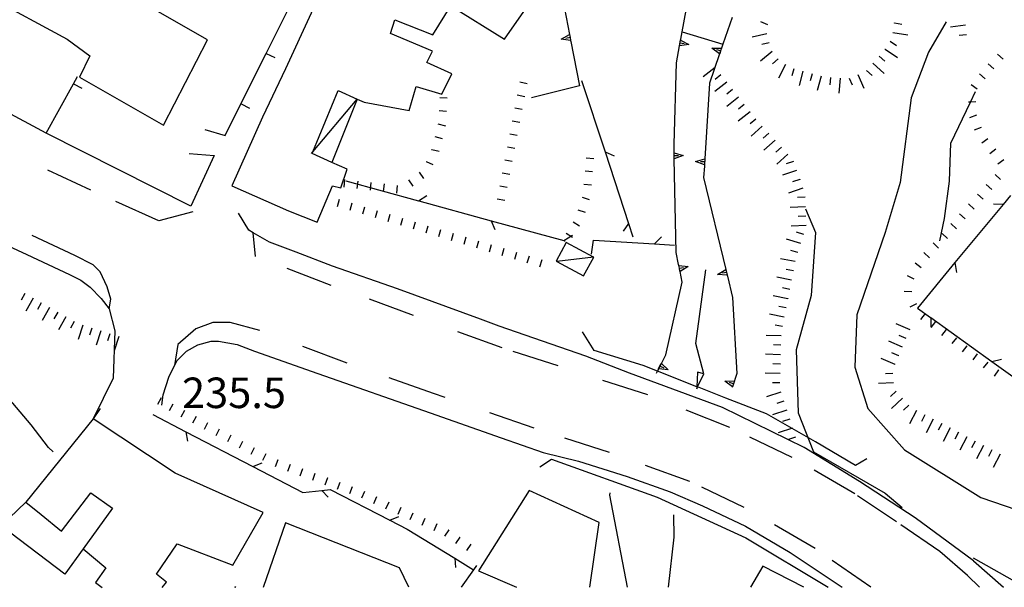
# Model space of a CAD drawing. Units: metres. Extents: x 482326 to 485818, y 4506086 to 4508493.
# Drawn here: x 483052 to 483157, y 4506093 to 4506153 of the extents above; entities that cross this region are included whole.
import ezdxf

# ---------------------------------------------------------------- set-up
doc = ezdxf.new("R2010")
doc.units = ezdxf.units.M
doc.header["$MEASUREMENT"] = 0
doc.linetypes.add('108', pattern=[10, 5, -5])
for name, color, linetype in [("'03 edificio civile", 250, 'Continuous'), ("'03 muro divisorio", 254, 'Continuous'), ("'03 recinzione", 254, 'Continuous'), ("'03 scarpata fino a 1 mt", 254, 'Continuous'), ("'03 tettoia - baracca", 254, 'Continuous'), ('03 muro divisorio v', 254, 'Continuous'), ('03 recinzione v', 254, 'Continuous'), ('03 scarpata fino a 1 mt v', 254, 'Continuous'), ('acqa corrente con letto non rappresentabile', 254, 'Continuous'), ('curva direttrice a 10 mt', 254, 'Continuous'), ('curva intermedia a 2 mt', 254, 'Continuous'), ('EDIFICIO', 250, 'Continuous'), ('marciapiede', 254, 'Continuous'), ('muro di sostegno', 254, 'Continuous'), ('muro di sostegno v', 254, 'Continuous'), ('muro divisorio', 254, 'Continuous'), ('muro divisorio v', 254, 'Continuous'), ('ponte-cavalcavia', 254, 'Continuous'), ('punto quotato a terra', 254, 'Continuous'), ('recinzione', 254, 'Continuous'), ('recinzione v', 254, 'Continuous'), ('scarpata fino a 1 mt', 254, 'Continuous'), ('scarpata fino a 1 mt v', 254, 'Continuous'), ('scarpata fino a 2 mt', 254, 'Continuous'), ('scarpata fino a 2 mt v', 254, 'Continuous'), ('strada ordinaria', 254, 'Continuous'), ('tettoia - baracca', 254, 'Continuous')]:
    doc.layers.add(name, color=color, linetype=linetype)
doc.styles.add('SIMPLEX', font='SIMPLEX')
doc.linetypes.add('CONT', pattern='A,6,[1,CONT,S=1,R=0,X=0,Y=0],6', length=12)
doc.linetypes.add('REC', pattern='A,6,[1,rec,S=1,R=0,X=0,Y=0],6', length=12)

msp = doc.modelspace()

# ---------------------------------------------------------------- linework, layer by layer
at = {"layer": "'03 edificio civile"}
msp.add_lwpolyline([(483053.07, 4506101.75), (483054.67, 4506100.44), (483056.83, 4506098.67), (483059.96, 4506102.76), (483062.24, 4506101.11), (483059.13, 4506096.8), (483057.2, 4506094.13), (483050.45, 4506099.26)], close=True, dxfattribs=at)
at = {"layer": "'03 muro divisorio"}
for p, q in [((483058.12, 4506146.18), (483058.55, 4506146.95)), ((483055.22, 4506140.93), (483058.12, 4506146.18))]:
    msp.add_line(p, q, dxfattribs=at)
at = {"layer": "'03 recinzione", "linetype": 'Continuous'}
for p, q in [((483112.04, 4506146.54), (483114.53, 4506138.94)), ((483114.53, 4506138.94), (483117.02, 4506131.34))]:
    msp.add_line(p, q, dxfattribs=at)
msp.add_lwpolyline([(483117.02, 4506131.34), (483117.02, 4506131.33), (483117.49, 4506129.92)], dxfattribs=at)
at = {"layer": "'03 scarpata fino a 1 mt", "color": 254, "linetype": 'Continuous'}
for p, q in [((483156.85, 4506138.11), (483156.86, 4506138.11)), ((483155.58, 4506134.96), (483155.58, 4506134.96)), ((483152.77, 4506131.84), (483152.76, 4506131.83)), ((483151.83, 4506130.79), (483151.83, 4506130.79)), ((483148.97, 4506127.71), (483148.97, 4506127.71)), ((483148.08, 4506126.64), (483148.08, 4506126.63)), ((483147.59, 4506122.82), (483147.59, 4506122.82)), ((483150.72, 4506120.08), (483150.72, 4506120.08)), ((483156.27, 4506115.81), (483156.28, 4506115.81)), ((483068.64, 4506112.16), (483068.65, 4506112.16)), ((483073.59, 4506109.52), (483073.59, 4506109.52)), ((483074.83, 4506108.87), (483074.83, 4506108.86)), ((483078.53, 4506106.88), (483078.54, 4506106.88)), ((483079.78, 4506106.25), (483079.79, 4506106.25)), ((483085.05, 4506104.33), (483085.06, 4506104.33)), ((483090.29, 4506102.33), (483090.29, 4506102.32)), ((483092.84, 4506101.18), (483092.85, 4506101.18)), ((483097.93, 4506098.83), (483097.94, 4506098.83)), ((483099.1, 4506098.06), (483099.11, 4506098.06))]:
    msp.add_line(p, q, dxfattribs=at)
at = {"layer": "'03 tettoia - baracca", "linetype": 'Continuous'}
for p, q in [((483131.29, 4506094.98), (483129.98, 4506092.73)), ((483135.62, 4506092.73), (483131.29, 4506094.98))]:
    msp.add_line(p, q, dxfattribs=at)
at = {"layer": '03 muro divisorio v'}
msp.add_line((483058.13, 4506146.18), (483059, 4506145.7), dxfattribs=at)
at = {"layer": '03 recinzione v', "linetype": 'Continuous'}
msp.add_line((483114.53, 4506138.95), (483115.51, 4506138.52), dxfattribs=at)
msp.add_lwpolyline([(483117.03, 4506131.34), (483117.02, 4506131.33), (483116.46, 4506130.52)], dxfattribs=at)
at = {"layer": '03 scarpata fino a 1 mt v', "color": 254, "linetype": 'Continuous'}
for p, q in [((483156.77, 4506148.78), (483156.2, 4506149.34)), ((483155.79, 4506147.78), (483155.19, 4506148.3)), ((483154.87, 4506146.71), (483154.27, 4506147.24)), ((483154.02, 4506145.6), (483153.38, 4506146.07)), ((483153.9, 4506144.25), (483153.31, 4506144.23)), ((483153.31, 4506144.23), (483153.1, 4506144.22)), ((483153.97, 4506142.85), (483153.22, 4506142.58)), ((483154.45, 4506141.54), (483153.7, 4506141.27)), ((483155.16, 4506140.35), (483154.52, 4506139.86)), ((483156.01, 4506139.23), (483155.37, 4506138.75)), ((483156.86, 4506138.11), (483156.22, 4506137.63)), ((483156.52, 4506136), (483155.93, 4506136.54)), ((483155.58, 4506134.96), (483154.99, 4506135.5)), ((483154.65, 4506133.92), (483154.05, 4506134.46)), ((483153.71, 4506132.88), (483153.12, 4506133.42)), ((483152.76, 4506131.83), (483152.17, 4506132.37)), ((483151.83, 4506130.79), (483151.23, 4506131.33)), ((483150.89, 4506129.75), (483150.3, 4506130.3)), ((483149.93, 4506128.73), (483149.34, 4506129.28)), ((483148.97, 4506127.71), (483148.38, 4506128.25)), ((483148.08, 4506126.63), (483147.46, 4506127.14)), ((483147.35, 4506125.45), (483146.62, 4506125.78)), ((483147.08, 4506124.1), (483146.28, 4506124.12)), ((483147.59, 4506122.82), (483146.87, 4506122.46)), ((483148.51, 4506121.8), (483148.01, 4506121.17)), ((483149.62, 4506120.94), (483149.12, 4506120.31)), ((483150.72, 4506120.08), (483150.23, 4506119.45)), ((483151.83, 4506119.22), (483151.33, 4506118.59)), ((483152.94, 4506118.36), (483152.44, 4506117.73)), ((483154.04, 4506117.5), (483153.55, 4506116.87)), ((483155.16, 4506116.64), (483154.66, 4506116.01)), ((483156.28, 4506115.81), (483155.82, 4506115.15)), ((483067.41, 4506112.83), (483067.03, 4506112.12)), ((483068.65, 4506112.16), (483068.27, 4506111.46)), ((483069.88, 4506111.5), (483069.51, 4506110.8)), ((483071.12, 4506110.84), (483070.74, 4506110.14)), ((483072.35, 4506110.18), (483071.98, 4506109.48)), ((483073.59, 4506109.52), (483073.22, 4506108.82)), ((483074.83, 4506108.86), (483074.45, 4506108.15)), ((483076.06, 4506108.2), (483075.69, 4506107.5)), ((483077.3, 4506107.54), (483076.92, 4506106.83)), ((483078.54, 4506106.88), (483078.16, 4506106.18)), ((483079.79, 4506106.25), (483079.51, 4506105.5)), ((483081.1, 4506105.77), (483080.83, 4506105.02)), ((483082.42, 4506105.29), (483082.15, 4506104.54)), ((483083.74, 4506104.82), (483083.47, 4506104.07)), ((483085.06, 4506104.33), (483084.79, 4506103.58)), ((483086.37, 4506103.86), (483086.1, 4506103.11)), ((483087.7, 4506103.38), (483087.42, 4506102.63)), ((483089.01, 4506102.9), (483088.68, 4506102.17)), ((483090.29, 4506102.32), (483089.96, 4506101.59)), ((483091.57, 4506101.75), (483091.24, 4506101.02)), ((483092.85, 4506101.18), (483092.52, 4506100.45)), ((483094.12, 4506100.61), (483093.8, 4506099.88)), ((483095.41, 4506100.03), (483095.08, 4506099.3)), ((483096.69, 4506099.46), (483096.36, 4506098.73)), ((483097.94, 4506098.83), (483097.5, 4506098.16)), ((483099.11, 4506098.06), (483098.67, 4506097.39)), ((483100.28, 4506097.29), (483099.84, 4506096.62))]:
    msp.add_line(p, q, dxfattribs=at)
at = {"layer": 'acqa corrente con letto non rappresentabile', "linetype": 'Continuous'}
msp.add_lwpolyline([(483125.01, 4506115.39), (483124.33, 4506115.56), (483124.27, 4506114.02), (483124.26, 4506113.81), (483124.34, 4506113.99), (483125.01, 4506115.39), (483124.18, 4506118.59), (483125.22, 4506126.43)], dxfattribs=at)
at = {"layer": 'curva direttrice a 10 mt', "color": 254, "linetype": 'Continuous'}
msp.add_lwpolyline([(483150.06, 4506129.49), (483150.56, 4506131.87), (483151.09, 4506135.85), (483151.23, 4506139.88), (483153.31, 4506144.23), (483153.85, 4506145.36)], dxfattribs=at)
at = {"layer": 'curva intermedia a 2 mt', "color": 254, "linetype": 'Continuous'}
msp.add_line((483153.59, 4506095.86), (483158.56, 4506093.04), dxfattribs=at)
for points in [[(483150.72, 4506152.77), (483148.87, 4506149.54), (483147.03, 4506144.7), (483145.87, 4506135.71), (483144.26, 4506130.4), (483141.26, 4506121.64), (483141.03, 4506116.1), (483142.41, 4506111.71), (483146.33, 4506107.33), (483154.41, 4506102.26), (483163.18, 4506099.26), (483171.48, 4506095.8), (483177.41, 4506092.73)], [(483135.81, 4506132.91), (483136.87, 4506130.4), (483136.41, 4506123.71), (483134.8, 4506117.94), (483135.03, 4506111.25), (483136.65, 4506107.1), (483144.26, 4506102.72), (483146.06, 4506101.21)], [(483055.94, 4506107.1), (483055.45, 4506107.57), (483053.62, 4506109.96), (483051.67, 4506112.26), (483049.64, 4506114.54), (483047.71, 4506116.91)]]:
    msp.add_lwpolyline(points, dxfattribs=at)
at = {"layer": 'EDIFICIO', "linetype": 'Continuous'}
for p, q in [((483080.62, 4506099.58), (483078.23, 4506092.72)), ((483101.11, 4506094.49), (483105.12, 4506092.73))]:
    msp.add_line(p, q, dxfattribs=at)
for points in [[(483049.02, 4506155.48), (483057.44, 4506150.91), (483059.85, 4506149.15), (483058.74, 4506146.88), (483067.66, 4506141.77), (483072.35, 4506150.84), (483063.84, 4506155.71), (483067.41, 4506161.99), (483070.09, 4506160.67), (483074.97, 4506169.78), (483069.87, 4506172.37), (483065.63, 4506174.52), (483060.88, 4506165.68), (483064.29, 4506163.61), (483062.17, 4506160.38), (483053.78, 4506164.7), (483051, 4506160.38)], [(483086.26, 4506160.09), (483080.61, 4506147.77), (483078.16, 4506142.64), (483074.91, 4506135.35), (483080.92, 4506132.7), (483083.99, 4506131.49), (483085.6, 4506135.35), (483086.5, 4506135.12), (483087.15, 4506137.12), (483085.55, 4506137.83), (483083.43, 4506138.76), (483083.5, 4506138.94), (483086.2, 4506145.47), (483088.21, 4506144.56), (483088.96, 4506144.22), (483093.73, 4506143.35), (483094.5, 4506145.9), (483097.22, 4506145.09), (483098.26, 4506147.23), (483095.62, 4506148.44), (483096.23, 4506149.65), (483091.76, 4506151.51), (483092.22, 4506152.97), (483096.25, 4506151.37), (483098.15, 4506154.44), (483103.87, 4506150.9), (483107.15, 4506155.66)], [(483060.19, 4506110.61), (483053.07, 4506101.75), (483054.67, 4506100.44), (483056.83, 4506098.67), (483059.96, 4506102.76), (483062.24, 4506101.11), (483059.13, 4506096.8), (483061.55, 4506094.8), (483060.45, 4506093.25), (483061.15, 4506092.72)], [(483067.52, 4506092.72), (483067.98, 4506093.27), (483066.94, 4506094.13), (483069.13, 4506097.33), (483075.04, 4506095.08), (483078.26, 4506100.65), (483068.92, 4506104.84), (483060.19, 4506110.61)], [(483112.91, 4506092.73), (483113.91, 4506099.62), (483106.48, 4506102.99), (483101.11, 4506094.49)], [(483093.71, 4506092.73), (483092.71, 4506094.78), (483080.62, 4506099.58)], [(483075.35, 4506092.72), (483075.24, 4506092.77), (483075.22, 4506092.72)], [(483075.35, 4506092.72), (483075.24, 4506092.77), (483075.22, 4506092.72)]]:
    msp.add_lwpolyline(points, dxfattribs=at)
at = {"layer": 'marciapiede', "linetype": '108'}
for points in [[(483070.77, 4506132.57), (483067.17, 4506131.63), (483059.94, 4506134.89), (483049.96, 4506139.51), (483040.07, 4506144.24), (483032.95, 4506147.81), (483020.42, 4506154.3), (483004.26, 4506163.2), (483002.85, 4506164.36), (483004.01, 4506166.4)], [(483061.91, 4506122.29), (483062.06, 4506123.31), (483061.67, 4506124.63), (483060.96, 4506126.23), (483060.21, 4506126.96), (483058.24, 4506127.95), (483050.28, 4506131.71), (483038.02, 4506137.45), (483030.31, 4506141.38), (483024.66, 4506144.21), (483020.74, 4506146.34), (483019.04, 4506146.99), (483015.86, 4506147.39), (483011.46, 4506146.65), (483011, 4506144.26)], [(483154.26, 4506092.73), (483153.01, 4506093.99), (483150.07, 4506096.53), (483145.48, 4506099.66), (483141.04, 4506102.63), (483134.4, 4506106.51), (483127.79, 4506109.68), (483119.06, 4506113.16), (483103.6, 4506118.13), (483085.47, 4506124.78), (483077.43, 4506127.84), (483077.18, 4506130.37)], [(483142.73, 4506092.73), (483136.83, 4506096.83), (483129.31, 4506101.21), (483123.52, 4506103.96), (483115.02, 4506107.02), (483107.02, 4506109.61), (483096.32, 4506113.29), (483087.15, 4506116.53), (483077.88, 4506119.99), (483074.73, 4506120.84), (483072.9, 4506120.84), (483071.08, 4506120.17), (483069.2, 4506118.49), (483068.85, 4506116.28)]]:
    msp.add_lwpolyline(points, dxfattribs=at)
at = {"layer": 'muro di sostegno'}
for p, q in [((483110.9, 4506150.68), (483111.81, 4506145.95)), ((483126.65, 4506149.26), (483125.61, 4506146.26)), ((483121.85, 4506139.77), (483122.1, 4506148.42)), ((483111.81, 4506145.95), (483106.72, 4506144.69)), ((483121.87, 4506138.96), (483121.85, 4506139.77)), ((483125.07, 4506137.45), (483124.99, 4506136.24)), ((483122.34, 4506126.99), (483122.09, 4506128.27)), ((483127.52, 4506125.76), (483128.07, 4506123.49)), ((483120.97, 4506117.42), (483122.71, 4506125.12)), ((483128.07, 4506123.49), (483128.52, 4506115.42)), ((483115.04, 4506102.52), (483115.06, 4506102.77)), ((483116.93, 4506092.73), (483115.04, 4506102.52)), ((483121.8, 4506100.42), (483121.83, 4506098.03)), ((483121.83, 4506098.03), (483121.22, 4506092.73))]:
    msp.add_line(p, q, dxfattribs=at)
at = {"layer": 'muro di sostegno', "linetype": 'CONT'}
msp.add_line((483153.63, 4506095.54), (483156.81, 4506092.73), dxfattribs=at)
at = {"layer": 'muro di sostegno'}
for points in [[(483109.86, 4506156.05), (483110.75, 4506151.41), (483110.76, 4506151.41), (483110.82, 4506151.09), (483110.87, 4506150.79), (483110.9, 4506150.68)], [(483122.57, 4506150.92), (483122.71, 4506151.69), (483123.14, 4506153.99)], [(483128.04, 4506153.2), (483127.04, 4506150.37), (483126.9, 4506149.96), (483126.8, 4506149.66), (483126.69, 4506149.37), (483126.65, 4506149.26)], [(483122.67, 4506151.7), (483122.71, 4506151.69), (483127.04, 4506150.37)], [(483122.1, 4506148.42), (483122.43, 4506150.19), (483122.49, 4506150.52), (483122.55, 4506150.81), (483122.57, 4506150.92)], [(483125.61, 4506146.26), (483125.12, 4506138.2), (483125.12, 4506138.2), (483125.08, 4506137.57), (483125.08, 4506137.57), (483125.07, 4506137.45)], [(483122.09, 4506128.27), (483121.88, 4506138.22), (483121.88, 4506138.23), (483121.87, 4506138.55), (483121.87, 4506138.85), (483121.87, 4506138.96)], [(483124.99, 4506136.24), (483127.35, 4506126.48), (483127.42, 4506126.16), (483127.5, 4506125.87), (483127.52, 4506125.76)], [(483122.71, 4506125.12), (483122.49, 4506126.26), (483122.48, 4506126.27), (483122.42, 4506126.59), (483122.36, 4506126.88), (483122.34, 4506126.99)], [(483120, 4506115.45), (483120.11, 4506115.66), (483120.23, 4506115.92), (483120.37, 4506116.21), (483120.51, 4506116.48), (483120.97, 4506117.42)], [(483128.52, 4506115.42), (483128.06, 4506114.02), (483128.02, 4506113.92)], [(483100.89, 4506095.03), (483100.57, 4506094.58), (483099.26, 4506092.73)]]:
    msp.add_lwpolyline(points, dxfattribs=at)
at = {"layer": 'muro di sostegno', "linetype": 'CONT'}
msp.add_lwpolyline([(483011, 4506144.26), (483013.49, 4506145.16), (483015.31, 4506145.42), (483017.05, 4506145.4), (483018.47, 4506145.03), (483028.62, 4506139.77), (483034.25, 4506136.74), (483037.88, 4506135.02), (483041.87, 4506133.24), (483046.27, 4506131.24), (483053.16, 4506128.05), (483057.69, 4506125.92), (483058.88, 4506125.34), (483059.88, 4506124.59), (483061.04, 4506123.37), (483061.91, 4506122.29), (483062.5, 4506119.95), (483062.34, 4506114.91), (483060.19, 4506110.61)], dxfattribs=at)
at = {"layer": 'muro di sostegno v'}
for p, q in [((483109.87, 4506150.9), (483110.75, 4506151.41)), ((483110.82, 4506151.09), (483110.38, 4506151)), ((483121.87, 4506138.55), (483122.32, 4506138.56)), ((483122.84, 4506138.57), (483121.88, 4506138.22)), ((483124.12, 4506137.93), (483125.12, 4506138.2)), ((483125.12, 4506138.2), (483125.08, 4506137.57)), ((483125.09, 4506137.88), (483124.65, 4506137.9)), ((483122.42, 4506126.59), (483122.86, 4506126.67)), ((483127.23, 4506114.61), (483128.25, 4506114.63)), ((483128.15, 4506114.31), (483127.73, 4506114.45))]:
    msp.add_line(p, q, dxfattribs=at)
for points in [[(483110.88, 4506150.79), (483110.87, 4506150.79), (483109.87, 4506150.9)], [(483110.76, 4506151.41), (483110.82, 4506151.09), (483110.87, 4506150.79)], [(483122.43, 4506150.2), (483122.54, 4506150.81), (483122.54, 4506150.81)], [(483122.54, 4506150.81), (483122.54, 4506150.81), (483122.55, 4506150.81), (483123.44, 4506150.34)], [(483123.44, 4506150.34), (483122.43, 4506150.19), (483122.43, 4506150.19)], [(483122.49, 4506150.52), (483122.49, 4506150.52), (483122.93, 4506150.44)], [(483125.88, 4506149.97), (483126.9, 4506149.96), (483126.9, 4506149.96)], [(483126.7, 4506149.36), (483126.69, 4506149.37), (483125.88, 4506149.97)], [(483126.8, 4506149.66), (483126.8, 4506149.66), (483126.38, 4506149.8)], [(483126.9, 4506149.95), (483126.8, 4506149.66), (483126.7, 4506149.37)], [(483121.86, 4506138.85), (483121.87, 4506138.85), (483121.87, 4506138.85), (483122.84, 4506138.57)], [(483121.88, 4506138.23), (483121.87, 4506138.55), (483121.87, 4506138.85), (483121.87, 4506138.85)], [(483125.08, 4506137.56), (483125.08, 4506137.57), (483124.12, 4506137.93)], [(483122.36, 4506126.88), (483122.36, 4506126.88), (483122.37, 4506126.88), (483123.37, 4506126.77)], [(483122.48, 4506126.27), (483122.42, 4506126.59), (483122.37, 4506126.88)], [(483123.37, 4506126.77), (483122.49, 4506126.26), (483122.48, 4506126.26)], [(483126.48, 4506125.93), (483127.35, 4506126.48), (483127.35, 4506126.49)], [(483127.51, 4506125.87), (483127.5, 4506125.87), (483127.5, 4506125.87), (483126.48, 4506125.93)], [(483127.43, 4506126.17), (483127.42, 4506126.16), (483127, 4506126.06)], [(483127.35, 4506126.48), (483127.43, 4506126.17), (483127.5, 4506125.87)], [(483120.22, 4506115.93), (483120.36, 4506116.22), (483120.49, 4506116.49)], [(483120.36, 4506116.22), (483120.37, 4506116.21), (483120.76, 4506116.02)], [(483120.48, 4506116.5), (483120.49, 4506116.49), (483120.51, 4506116.48), (483121.22, 4506115.8)], [(483121.22, 4506115.8), (483120.23, 4506115.92), (483120.21, 4506115.92)], [(483128.06, 4506114.02), (483128.06, 4506114.02), (483127.23, 4506114.61)], [(483128.25, 4506114.62), (483128.15, 4506114.31), (483128.05, 4506114.03)]]:
    msp.add_lwpolyline(points, dxfattribs=at)
at = {"layer": 'muro divisorio'}
for p, q in [((483078.57, 4506149.41), (483081.25, 4506154.78)), ((483075.89, 4506144.04), (483078.57, 4506149.41)), ((483074.22, 4506140.69), (483075.89, 4506144.04)), ((483072.05, 4506141.33), (483074.22, 4506140.69)), ((483060.96, 4506111.69), (483060.19, 4506110.61))]:
    msp.add_line(p, q, dxfattribs=at)
at = {"layer": 'muro divisorio', "linetype": 'REC'}
for points in [[(483070.38, 4506138.77), (483073.04, 4506138.56), (483070.58, 4506133.2), (483055.22, 4506140.93), (483005.19, 4506167.86), (483012.91, 4506182.26)], [(483101.32, 4506121.18), (483092.49, 4506124.41), (483085.59, 4506126.83), (483081.73, 4506128.29), (483078.9, 4506129.36), (483077.18, 4506130.37), (483076.72, 4506130.64), (483075.63, 4506132.43)], [(483067.48, 4506112.07), (483067.63, 4506113.17), (483068.23, 4506115.03), (483068.85, 4506116.28), (483069.1, 4506116.79), (483070.1, 4506117.8), (483071.32, 4506118.48), (483072.73, 4506118.84), (483073.51, 4506118.87), (483075.48, 4506118.51), (483077.33, 4506117.78), (483084.06, 4506115.41), (483095.97, 4506111.25), (483103.51, 4506108.58), (483107.95, 4506107.05)]]:
    msp.add_lwpolyline(points, dxfattribs=at)
at = {"layer": 'muro divisorio v'}
for p, q in [((483078.58, 4506149.41), (483079.47, 4506148.97)), ((483075.9, 4506144.04), (483076.79, 4506143.6))]:
    msp.add_line(p, q, dxfattribs=at)
at = {"layer": 'ponte-cavalcavia', "linetype": 'Continuous'}
for points in [[(483142.32, 4506106.36), (483141.13, 4506105.65), (483136.88, 4506108.16), (483131.68, 4506111.13), (483127.36, 4506112.79), (483124.34, 4506113.99), (483124.27, 4506114.02), (483120.11, 4506115.66), (483118.58, 4506116.27), (483113.39, 4506117.88), (483112.14, 4506119.85)], [(483107.61, 4506105.51), (483108.86, 4506106.32), (483120.05, 4506102.31), (483129.47, 4506097.98), (483138.23, 4506092.73)]]:
    msp.add_lwpolyline(points, dxfattribs=at)
at = {"layer": 'recinzione'}
for p, q in [((483157.56, 4506134.31), (483156.77, 4506133.36)), ((483094.75, 4506133.75), (483102.46, 4506131.64)), ((483110.18, 4506129.52), (483110.3, 4506129.49)), ((483113.09, 4506128.09), (483113.32, 4506129.59)), ((483119.79, 4506129.19), (483121.89, 4506129.06)), ((483151.67, 4506127.19), (483147.68, 4506122.37)), ((483147.68, 4506122.37), (483149.09, 4506121.35)), ((483155.59, 4506116.7), (483162.1, 4506112.04)), ((483066.52, 4506111.06), (483070.05, 4506109.23)), ((483077.15, 4506105.54), (483082.46, 4506102.79)), ((483082.46, 4506102.79), (483084.47, 4506103.01)), ((483091.68, 4506099.86), (483093.53, 4506098.91)), ((483093.53, 4506098.91), (483098.57, 4506095.8))]:
    msp.add_line(p, q, dxfattribs=at)
for points in [[(483087.03, 4506135.87), (483094.74, 4506133.75), (483094.75, 4506133.75)], [(483156.77, 4506133.36), (483156.77, 4506133.35), (483151.67, 4506127.19)], [(483102.46, 4506131.64), (483102.46, 4506131.64), (483110.17, 4506129.53), (483110.18, 4506129.52)], [(483113.32, 4506129.59), (483119.78, 4506129.19), (483119.79, 4506129.19)], [(483149.09, 4506121.35), (483149.1, 4506121.35), (483155.59, 4506116.7), (483155.59, 4506116.7)], [(483070.05, 4506109.23), (483077.14, 4506105.55), (483077.15, 4506105.54)], [(483084.47, 4506103.01), (483084.47, 4506103.01), (483085.36, 4506103.1)], [(483085.36, 4506103.1), (483091.68, 4506099.86), (483091.68, 4506099.86)], [(483098.57, 4506095.8), (483098.58, 4506095.8), (483100.57, 4506094.58)]]:
    msp.add_lwpolyline(points, dxfattribs=at)
at = {"layer": 'recinzione v'}
for p, q in [((483119.78, 4506129.19), (483120.53, 4506129.94)), ((483070.05, 4506109.23), (483070.21, 4506108.25))]:
    msp.add_line(p, q, dxfattribs=at)
for points in [[(483094.74, 4506133.75), (483094.74, 4506133.75), (483095.63, 4506134.33)], [(483156.77, 4506133.35), (483156.77, 4506133.35), (483155.77, 4506133.39)], [(483102.46, 4506131.65), (483102.46, 4506131.64), (483102.83, 4506130.72)], [(483110.17, 4506129.52), (483110.17, 4506129.53), (483111.06, 4506130.1)], [(483151.67, 4506127.2), (483151.67, 4506127.19), (483151.83, 4506126.15)], [(483149.1, 4506121.35), (483149.1, 4506121.35), (483149.12, 4506120.35)], [(483155.58, 4506116.7), (483155.59, 4506116.7), (483156.62, 4506116.93)], [(483077.14, 4506105.54), (483077.14, 4506105.55), (483078.13, 4506105.93)], [(483084.47, 4506103.01), (483084.47, 4506103.01), (483085.15, 4506102.28)], [(483091.67, 4506099.86), (483091.68, 4506099.86), (483092.66, 4506100.25)], [(483098.58, 4506095.8), (483098.58, 4506095.8), (483098.67, 4506094.81)]]:
    msp.add_lwpolyline(points, dxfattribs=at)
at = {"layer": 'scarpata fino a 1 mt', "color": 254, "linetype": 'Continuous'}
for p, q in [((483104.95, 4506143.61), (483104.95, 4506143.62)), ((483104.69, 4506142.23), (483104.69, 4506142.24)), ((483096.12, 4506139.21), (483096.13, 4506139.21)), ((483095.54, 4506137.94), (483095.54, 4506137.94)), ((483103.62, 4506136.73), (483103.62, 4506136.73)), ((483088.28, 4506135.85), (483088.29, 4506135.85)), ((483092.46, 4506135.38), (483092.47, 4506135.38)), ((483112.28, 4506135.52), (483112.28, 4506135.53)), ((483091.69, 4506132.3), (483091.69, 4506132.29)), ((483111.13, 4506131.52), (483111.13, 4506131.52)), ((483099.75, 4506129.88), (483099.76, 4506129.88)), ((483101.09, 4506129.48), (483101.1, 4506129.48)), ((483102.44, 4506129.09), (483102.44, 4506129.09)), ((483103.78, 4506128.68), (483103.79, 4506128.68)), ((483105.12, 4506128.28), (483105.13, 4506128.28))]:
    msp.add_line(p, q, dxfattribs=at)
at = {"layer": 'scarpata fino a 1 mt v', "color": 254, "linetype": 'Continuous'}
for p, q in [((483105.48, 4506146.37), (483106.27, 4506146.22)), ((483096.99, 4506144.73), (483097.79, 4506144.68)), ((483105.22, 4506144.99), (483106.01, 4506144.84)), ((483096.91, 4506143.33), (483097.7, 4506143.28)), ((483104.95, 4506143.62), (483105.74, 4506143.47)), ((483104.69, 4506142.24), (483105.47, 4506142.09)), ((483096.8, 4506141.93), (483097.58, 4506141.73)), ((483096.47, 4506140.57), (483097.24, 4506140.37)), ((483104.42, 4506140.86), (483105.21, 4506140.71)), ((483096.13, 4506139.21), (483096.91, 4506139.01)), ((483104.16, 4506139.48), (483104.94, 4506139.34)), ((483103.89, 4506138.11), (483104.68, 4506137.96)), ((483112.54, 4506138.32), (483113.33, 4506138.25)), ((483095.54, 4506137.94), (483096.26, 4506137.6)), ((483086.89, 4506136.01), (483086.8, 4506135.21)), ((483093.66, 4506135.97), (483094.12, 4506135.32)), ((483094.8, 4506136.78), (483095.26, 4506136.13)), ((483103.62, 4506136.73), (483104.41, 4506136.59)), ((483112.41, 4506136.92), (483113.2, 4506136.85)), ((483088.29, 4506135.85), (483088.2, 4506135.05)), ((483089.68, 4506135.69), (483089.59, 4506134.9)), ((483091.07, 4506135.54), (483090.98, 4506134.74)), ((483092.47, 4506135.38), (483092.38, 4506134.58)), ((483103.36, 4506135.35), (483104.15, 4506135.2)), ((483112.28, 4506135.53), (483113.08, 4506135.46)), ((483086.32, 4506133.9), (483086.09, 4506133.13)), ((483103.09, 4506133.98), (483103.88, 4506133.83)), ((483112.09, 4506134.14), (483112.85, 4506133.89)), ((483087.66, 4506133.5), (483087.44, 4506132.73)), ((483089.01, 4506133.09), (483088.78, 4506132.33)), ((483111.66, 4506132.81), (483112.41, 4506132.56)), ((483090.35, 4506132.69), (483090.12, 4506131.93)), ((483091.69, 4506132.29), (483091.47, 4506131.52)), ((483093.04, 4506131.89), (483092.81, 4506131.12)), ((483094.38, 4506131.49), (483094.16, 4506130.73)), ((483095.73, 4506131.08), (483095.5, 4506130.32)), ((483097.07, 4506130.69), (483096.84, 4506129.92)), ((483111.13, 4506131.52), (483111.81, 4506131.1)), ((483098.41, 4506130.29), (483098.19, 4506129.52)), ((483099.76, 4506129.88), (483099.53, 4506129.12)), ((483110.39, 4506130.33), (483111.07, 4506129.91)), ((483101.1, 4506129.48), (483100.87, 4506128.72)), ((483102.44, 4506129.09), (483102.22, 4506128.32)), ((483103.79, 4506128.68), (483103.56, 4506127.91)), ((483105.13, 4506128.28), (483104.91, 4506127.52)), ((483106.47, 4506127.88), (483106.24, 4506127.12)), ((483107.81, 4506127.48), (483107.58, 4506126.71))]:
    msp.add_line(p, q, dxfattribs=at)
at = {"layer": 'scarpata fino a 2 mt', "color": 254, "linetype": 'Continuous'}
for p, q in [((483145.26, 4506152.63), (483145.26, 4506152.64)), ((483152.79, 4506152.39), (483152.79, 4506152.39)), ((483144.24, 4506149.87), (483144.25, 4506149.87)), ((483134.58, 4506147.78), (483134.58, 4506147.78)), ((483142.94, 4506148.35), (483142.95, 4506148.35)), ((483126.83, 4506147.13), (483126.83, 4506147.13)), ((483127.45, 4506146.35), (483127.45, 4506146.34)), ((483137.47, 4506146.99), (483137.48, 4506146.99)), ((483128.69, 4506144.77), (483128.69, 4506144.77)), ((483129.93, 4506143.21), (483129.93, 4506143.2)), ((483133.93, 4506138.72), (483133.94, 4506138.71)), ((483135.19, 4506136.04), (483135.19, 4506136.03)), ((483135.52, 4506135.1), (483135.52, 4506135.09)), ((483135.01, 4506128.26), (483135.01, 4506128.25)), ((483053.83, 4506123.43), (483053.83, 4506123.42)), ((483133.94, 4506123.37), (483133.94, 4506123.36)), ((483134.14, 4506124.35), (483134.13, 4506124.35)), ((483133.75, 4506122.38), (483133.75, 4506122.38)), ((483061.01, 4506119.96), (483061.01, 4506119.95)), ((483061.96, 4506119.65), (483061.97, 4506119.65)), ((483145.71, 4506117.31), (483145.71, 4506117.3)), ((483145.31, 4506116.39), (483145.31, 4506116.38)), ((483133.12, 4506115.42), (483133.12, 4506115.42)), ((483145.09, 4506115.43), (483145.09, 4506115.42)), ((483145.14, 4506114.43), (483145.14, 4506114.42)), ((483146.1, 4506112.8), (483146.1, 4506112.79)), ((483149.37, 4506110.57), (483149.37, 4506110.57)), ((483151.15, 4506109.64), (483151.15, 4506109.64)), ((483134.75, 4506108.67), (483134.76, 4506108.67)), ((483152.92, 4506108.71), (483152.93, 4506108.71)), ((483154.7, 4506107.79), (483154.7, 4506107.79))]:
    msp.add_line(p, q, dxfattribs=at)
at = {"layer": 'scarpata fino a 2 mt v', "color": 254, "linetype": 'Continuous'}
for p, q in [((483131.82, 4506152.45), (483131.08, 4506152.75)), ((483145.26, 4506152.64), (483146.04, 4506152.5)), ((483145.08, 4506151.64), (483146.66, 4506151.36)), ((483152.79, 4506152.39), (483151.2, 4506152.2)), ((483131.72, 4506151.49), (483130.16, 4506151.14)), ((483144.8, 4506150.7), (483145.47, 4506150.25)), ((483152.9, 4506151.39), (483152.11, 4506151.3)), ((483132.27, 4506149.59), (483131.04, 4506148.57)), ((483131.95, 4506150.52), (483131.17, 4506150.35)), ((483144.25, 4506149.87), (483145.58, 4506148.97)), ((483132.9, 4506148.81), (483132.29, 4506148.31)), ((483143.62, 4506149.1), (483144.22, 4506148.57)), ((483126.21, 4506147.92), (483124.95, 4506146.93)), ((483133.68, 4506148.21), (483132.94, 4506146.78)), ((483134.58, 4506147.78), (483134.37, 4506147.01)), ((483135.54, 4506147.52), (483135.12, 4506145.98)), ((483142.28, 4506147.6), (483142.88, 4506147.06)), ((483142.95, 4506148.35), (483144.15, 4506147.28)), ((483127.45, 4506146.34), (483126.19, 4506145.35)), ((483126.83, 4506147.13), (483126.21, 4506146.64)), ((483136.51, 4506147.25), (483136.3, 4506146.48)), ((483137.48, 4506146.99), (483137.06, 4506145.45)), ((483138.47, 4506146.86), (483138.4, 4506146.06)), ((483139.47, 4506146.78), (483139.34, 4506145.19)), ((483140.45, 4506146.78), (483140.76, 4506146.05)), ((483141.37, 4506147.18), (483142.01, 4506145.71)), ((483128.07, 4506145.56), (483127.44, 4506145.07)), ((483128.69, 4506144.77), (483127.44, 4506143.78)), ((483129.31, 4506143.99), (483128.69, 4506143.49)), ((483129.93, 4506143.2), (483128.67, 4506142.2)), ((483130.55, 4506142.42), (483129.93, 4506141.92)), ((483131.22, 4506141.67), (483130.04, 4506140.6)), ((483131.9, 4506140.93), (483131.31, 4506140.39)), ((483132.58, 4506140.2), (483131.4, 4506139.12)), ((483133.26, 4506139.46), (483132.66, 4506138.92)), ((483133.94, 4506138.71), (483132.76, 4506137.63)), ((483134.86, 4506136.99), (483133.35, 4506136.46)), ((483134.53, 4506137.93), (483133.77, 4506137.67)), ((483135.19, 4506136.03), (483134.43, 4506135.77)), ((483135.52, 4506135.09), (483134.01, 4506134.56)), ((483135.76, 4506134.13), (483134.96, 4506134.1)), ((483135.79, 4506133.13), (483134.19, 4506133.06)), ((483135.84, 4506132.13), (483135.04, 4506132.1)), ((483135.88, 4506131.13), (483134.28, 4506131.06)), ((483135.31, 4506129.21), (483133.79, 4506129.7)), ((483135.62, 4506130.17), (483134.85, 4506130.41)), ((483134.72, 4506127.3), (483133.15, 4506127.61)), ((483135.01, 4506128.25), (483134.24, 4506128.49)), ((483134.33, 4506125.33), (483132.76, 4506125.64)), ((483134.52, 4506126.31), (483133.74, 4506126.47)), ((483134.13, 4506124.35), (483133.35, 4506124.5)), ((483052.95, 4506123.92), (483052.55, 4506123.22)), ((483053.83, 4506123.42), (483053.04, 4506122.03)), ((483133.94, 4506123.36), (483132.37, 4506123.67)), ((483054.69, 4506122.93), (483054.3, 4506122.23)), ((483055.57, 4506122.43), (483054.78, 4506121.04)), ((483133.75, 4506122.38), (483132.97, 4506122.53)), ((483056.44, 4506121.93), (483056.04, 4506121.24)), ((483057.31, 4506121.44), (483056.52, 4506120.05)), ((483133.55, 4506121.4), (483131.98, 4506121.71)), ((483058.18, 4506120.94), (483057.78, 4506120.25)), ((483059.1, 4506120.56), (483058.62, 4506119.04)), ((483060.05, 4506120.25), (483059.81, 4506119.49)), ((483133.36, 4506120.42), (483132.58, 4506120.57)), ((483146.9, 4506120.07), (483145.43, 4506120.7)), ((483061.01, 4506119.95), (483060.52, 4506118.43)), ((483061.97, 4506119.65), (483061.73, 4506118.89)), ((483062.92, 4506119.35), (483062.44, 4506117.82)), ((483133.23, 4506119.42), (483131.62, 4506119.47)), ((483146.5, 4506119.14), (483145.76, 4506119.46)), ((483133.19, 4506118.42), (483132.4, 4506118.45)), ((483146.11, 4506118.22), (483144.64, 4506118.85)), ((483133.17, 4506117.42), (483131.57, 4506117.47)), ((483145.71, 4506117.3), (483144.97, 4506117.61)), ((483133.14, 4506116.42), (483132.34, 4506116.45)), ((483145.31, 4506116.38), (483143.84, 4506117.01)), ((483133.12, 4506115.42), (483131.51, 4506115.46)), ((483145.09, 4506115.42), (483144.29, 4506115.39)), ((483133.08, 4506114.42), (483132.29, 4506114.44)), ((483145.14, 4506114.42), (483143.54, 4506114.35)), ((483133.2, 4506113.44), (483131.68, 4506112.95)), ((483145.42, 4506113.53), (483144.83, 4506112.98)), ((483133.51, 4506112.49), (483132.76, 4506112.24)), ((483146.1, 4506112.79), (483144.93, 4506111.7)), ((483146.79, 4506112.07), (483146.2, 4506111.52)), ((483133.83, 4506111.53), (483132.3, 4506111.04)), ((483147.59, 4506111.5), (483146.85, 4506110.07)), ((483148.48, 4506111.03), (483148.12, 4506110.32)), ((483134.13, 4506110.58), (483133.37, 4506110.33)), ((483149.37, 4506110.57), (483148.63, 4506109.14)), ((483150.26, 4506110.1), (483149.89, 4506109.39)), ((483134.44, 4506109.63), (483132.92, 4506109.13)), ((483151.15, 4506109.64), (483150.41, 4506108.21)), ((483152.04, 4506109.18), (483151.67, 4506108.46)), ((483134.76, 4506108.67), (483134, 4506108.42)), ((483152.93, 4506108.71), (483152.19, 4506107.29)), ((483153.81, 4506108.25), (483153.44, 4506107.54)), ((483154.7, 4506107.79), (483153.96, 4506106.36)), ((483155.59, 4506107.32), (483155.23, 4506106.61)), ((483156.48, 4506106.86), (483155.73, 4506105.44))]:
    msp.add_line(p, q, dxfattribs=at)
at = {"layer": 'strada ordinaria', "linetype": 'Continuous'}
for points in [[(483153.63, 4506095.54), (483147.44, 4506100.1), (483141.54, 4506103.97), (483135.67, 4506107.58), (483127.01, 4506111.81), (483117.11, 4506115.44), (483112.49, 4506117.26), (483103.3, 4506120.43), (483101.32, 4506121.18)], [(483107.95, 4506107.05), (483111.71, 4506106.11), (483116.88, 4506104.5), (483121.43, 4506102.85), (483124.87, 4506101.38), (483129.44, 4506099.2), (483134.19, 4506096.42), (483139.71, 4506092.73)]]:
    msp.add_lwpolyline(points, dxfattribs=at)
at = {"layer": 'tettoia - baracca', "linetype": 'Continuous'}
for points in [[(483083.37, 4506138.79), (483083.5, 4506138.94), (483088.21, 4506144.56), (483088.22, 4506144.56), (483088.21, 4506144.56), (483085.55, 4506137.83)], [(483113.33, 4506127.77), (483113.3, 4506127.77), (483109.41, 4506127.3)]]:
    msp.add_lwpolyline(points, dxfattribs=at)
msp.add_lwpolyline([(483110.41, 4506129.32), (483109.34, 4506127.34), (483109.41, 4506127.3), (483112.26, 4506125.78), (483113.33, 4506127.76), (483113.3, 4506127.77)], close=True, dxfattribs=at)

# ---------------------------------------------------------------- texts
at = {"layer": 'punto quotato a terra', "color": 254, "style": 'SIMPLEX'}
msp.add_text('235.5              ', height=3.24, rotation=-0.0057, dxfattribs=at).set_placement((483069.63, 4506111.75))

doc.saveas('drawing.dxf')
